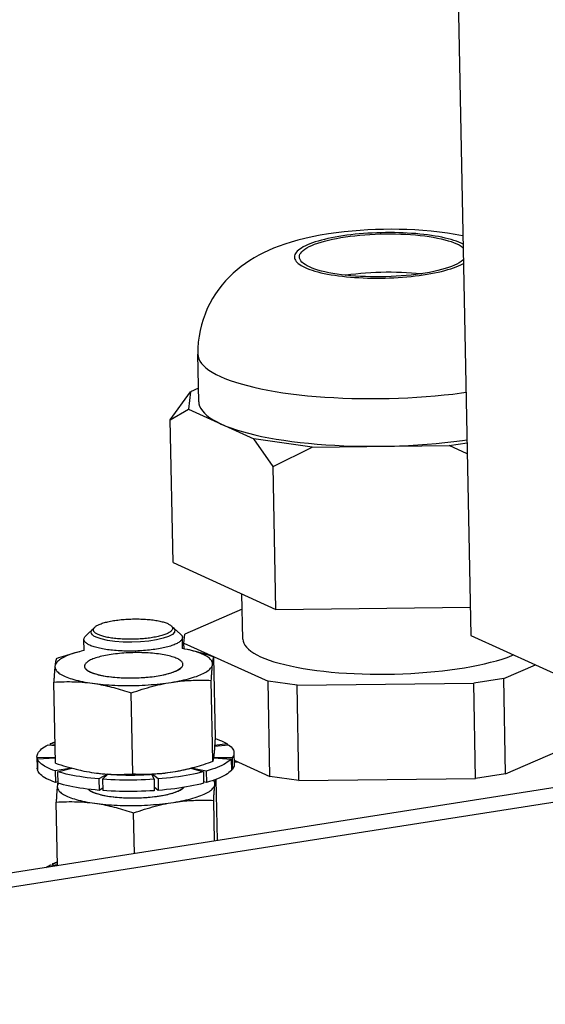
# Model space of a CAD drawing. Units: millimetres. Extents: x -1654 to 4724, y -188 to 3350.
# Drawn here: x 3189 to 3216, y 114 to 164 of the extents above; entities that cross this region are included whole.
import ezdxf

# ---------------------------------------------------------------- set-up
doc = ezdxf.new("R2010")
doc.units = ezdxf.units.MM
doc.header["$LTSCALE"] = 19.36
doc.layers.get('0').update_dxf_attribs({"linetype": 'CONTINUOUS'})
doc.layers.add('02___PRT_ALL_AXES', color=7, linetype='CONTINUOUS')
doc.layers.add('1', color=7, linetype='CONTINUOUS')

msp = doc.modelspace()

# ---------------------------------------------------------------- linework, layer by layer
at = {"color": 7, "linetype": 'Continuous'}
for p, q in [((3205.164, 477.967), (3211.992, 132.559)), ((3196.738, 143.506), (3197.766, 144.928)), ((3197.766, 144.928), (3197.67, 144.039)), ((3198.17, 145.104), (3197.766, 144.928)), ((3196.738, 143.506), (3197.67, 144.039)), ((3197.67, 144.039), (3200.985, 142.531)), ((3196.881, 136.257), (3196.738, 143.506)), ((3203.936, 142.12), (3200.985, 142.531)), ((3201.956, 141.131), (3200.985, 142.531)), ((3201.956, 141.131), (3203.936, 142.12)), ((3203.936, 142.12), (3210.901, 142.2)), ((3210.901, 142.2), (3211.799, 142.34)), ((3211.81, 141.775), (3210.901, 142.2)), ((3202.099, 133.883), (3201.956, 141.131)), ((3196.881, 136.257), (3202.099, 133.883)), ((3202.099, 133.883), (3211.964, 133.995)), ((3200.392, 133.885), (3197.481, 132.619)), ((3192.907, 132.978), (3192.443, 132.528)), ((3196.782, 133.055), (3197.264, 132.623)), ((3197.367, 131.893), (3197.356, 132.456)), ((3197.433, 132.175), (3197.481, 132.619)), ((3211.992, 132.559), (3224.36, 126.931)), ((3192.368, 131.794), (3192.357, 132.357)), ((3197.433, 132.175), (3201.7, 130.233)), ((3197.439, 131.879), (3197.433, 132.175)), ((3192.126, 131.735), (3192.107, 131.73)), ((3197.708, 131.822), (3197.612, 131.843)), ((3199.031, 127.357), (3198.95, 131.464)), ((3213.663, 130.369), (3215.269, 131.068)), ((3190.907, 126.082), (3190.826, 130.189)), ((3198.903, 126.172), (3198.822, 130.279)), ((3203.175, 130.028), (3201.7, 130.233)), ((3201.795, 125.401), (3201.7, 130.233)), ((3203.175, 130.028), (3212.14, 130.13)), ((3203.271, 125.196), (3203.175, 130.028)), ((3213.663, 130.369), (3212.14, 130.13)), ((3212.235, 125.298), (3212.14, 130.13)), ((3213.758, 125.537), (3213.663, 130.369)), ((3194.841, 125.535), (3194.76, 129.642)), ((3213.758, 125.537), (3218.456, 127.58)), ((3199.028, 127.3), (3199.031, 127.357)), ((3226.742, 126.481), (2908.083, 76.444)), ((3199.98, 126.227), (3201.795, 125.401)), ((3227.089, 125.807), (2907.976, 75.7)), ((3197.77, 125.821), (3197.83, 125.837)), ((3213.758, 125.537), (3212.235, 125.298)), ((3191.028, 125.08), (3191.023, 125.05)), ((3191.032, 125.108), (3191.028, 125.08)), ((3199.134, 122.146), (3199.072, 125.261)), ((3203.271, 125.196), (3201.795, 125.401)), ((3203.271, 125.196), (3212.235, 125.298)), ((3197.418, 124.833), (3197.435, 124.851)), ((3191.01, 120.87), (3190.946, 124.1)), ((3198.983, 122.122), (3198.942, 124.191)), ((3194.921, 121.484), (3194.88, 123.553))]:
    msp.add_line(p, q, dxfattribs=at)
at = {"color": 1, "linetype": 'Continuous'}
for p, q in [((3192.589, 130.748), (3192.596, 130.744)), ((3192.621, 130.73), (3192.635, 130.723)), ((3192.597, 124.738), (3192.602, 124.734)), ((3192.71, 124.659), (3192.717, 124.655)), ((3192.741, 124.641), (3192.755, 124.634))]:
    msp.add_line(p, q, dxfattribs=at)
at = {"color": 7, "linetype": 'Continuous'}
for points in [[(3211.591, 152.835), (3211.573, 152.839), (3211.196, 152.91), (3210.805, 152.973), (3210.398, 153.027), (3209.975, 153.073), (3209.557, 153.11), (3209.151, 153.136), (3208.751, 153.154), (3208.352, 153.165), (3207.954, 153.168), (3207.559, 153.165), (3207.163, 153.154), (3206.768, 153.137), (3206.373, 153.112), (3205.974, 153.08), (3205.571, 153.04), (3205.165, 152.991), (3204.761, 152.933), (3204.351, 152.865), (3203.944, 152.786), (3203.561, 152.701), (3203.207, 152.612), (3202.872, 152.517), (3202.558, 152.417), (3202.263, 152.314), (3201.985, 152.206), (3201.721, 152.092), (3201.471, 151.975), (3201.234, 151.853), (3201.003, 151.724), (3200.777, 151.585), (3200.557, 151.438), (3200.342, 151.281), (3200.132, 151.113), (3199.928, 150.934), (3199.732, 150.745), (3199.545, 150.548), (3199.367, 150.342), (3199.197, 150.124), (3199.037, 149.895), (3198.886, 149.655), (3198.746, 149.404), (3198.617, 149.141), (3198.502, 148.868), (3198.402, 148.591), (3198.319, 148.313), (3198.251, 148.032), (3198.198, 147.743), (3198.16, 147.443), (3198.139, 147.137), (3198.136, 146.825)], [(3203.29, 151.761), (3203.297, 151.831), (3203.32, 151.898), (3203.36, 151.965), (3203.415, 152.031), (3203.486, 152.097), (3203.572, 152.162), (3203.673, 152.226), (3203.789, 152.288), (3203.92, 152.349), (3204.063, 152.407), (3204.22, 152.464), (3204.39, 152.518), (3204.572, 152.57), (3204.764, 152.618), (3204.968, 152.664), (3205.181, 152.707), (3205.403, 152.747), (3205.634, 152.783), (3205.871, 152.816), (3206.114, 152.844), (3206.364, 152.87), (3206.617, 152.891), (3206.874, 152.908), (3207.134, 152.921), (3207.395, 152.93), (3207.656, 152.935), (3207.918, 152.936), (3208.178, 152.933), (3208.435, 152.926), (3208.69, 152.914), (3208.939, 152.899), (3209.183, 152.879), (3209.422, 152.856), (3209.652, 152.829), (3209.875, 152.798), (3210.089, 152.763), (3210.294, 152.725), (3210.487, 152.684), (3210.67, 152.639), (3210.841, 152.591), (3210.999, 152.541), (3211.144, 152.488), (3211.276, 152.432)], [(3211.276, 152.432), (3211.394, 152.374), (3211.497, 152.314), (3211.584, 152.253), (3211.603, 152.237)], [(3203.801, 151.258), (3203.683, 151.317), (3203.581, 151.376), (3203.493, 151.438), (3203.421, 151.501), (3203.364, 151.565), (3203.323, 151.63), (3203.299, 151.697), (3203.29, 151.761)], [(3211.615, 151.615), (3211.592, 151.594), (3211.506, 151.528), (3211.404, 151.465), (3211.289, 151.403), (3211.158, 151.342), (3211.014, 151.283), (3210.858, 151.227), (3210.687, 151.173), (3210.506, 151.121), (3210.313, 151.072), (3210.11, 151.026), (3209.897, 150.983), (3209.675, 150.944), (3209.444, 150.908), (3209.207, 150.875), (3208.964, 150.846), (3208.714, 150.821), (3208.46, 150.8), (3208.204, 150.783), (3207.943, 150.769), (3207.683, 150.76), (3207.421, 150.755), (3207.159, 150.754), (3206.9, 150.758), (3206.643, 150.765), (3206.388, 150.776), (3206.139, 150.792), (3205.895, 150.811), (3205.656, 150.835), (3205.425, 150.862), (3205.203, 150.893), (3204.988, 150.928), (3204.784, 150.966), (3204.59, 151.007), (3204.407, 151.052), (3204.236, 151.099), (3204.079, 151.15), (3203.934, 151.203), (3203.801, 151.258)], [(3205.61, 150.84), (3205.672, 150.85), (3205.909, 150.883), (3206.152, 150.911), (3206.402, 150.937), (3206.655, 150.958), (3206.912, 150.975), (3207.172, 150.988), (3207.433, 150.997), (3207.695, 151.003), (3207.957, 151.003), (3208.216, 151), (3208.473, 150.993), (3208.728, 150.981), (3208.977, 150.966), (3209.221, 150.946), (3209.46, 150.923), (3209.506, 150.917)], [(3193.08, 132.603), (3193.042, 132.621), (3193.006, 132.64), (3192.974, 132.66), (3192.946, 132.679), (3192.92, 132.699), (3192.898, 132.72), (3192.879, 132.74), (3192.864, 132.761), (3192.853, 132.783), (3192.844, 132.804), (3192.84, 132.825), (3192.838, 132.847), (3192.841, 132.868), (3192.847, 132.89), (3192.856, 132.912), (3192.869, 132.933), (3192.885, 132.955), (3192.905, 132.976), (3192.907, 132.978)], [(3192.907, 132.978), (3192.928, 132.997), (3192.955, 133.018), (3192.985, 133.039), (3193.018, 133.059), (3193.054, 133.079), (3193.093, 133.099), (3193.136, 133.118), (3193.182, 133.137), (3193.23, 133.156), (3193.281, 133.174), (3193.336, 133.191), (3193.392, 133.208), (3193.452, 133.225), (3193.513, 133.24), (3193.577, 133.256), (3193.644, 133.27), (3193.712, 133.284), (3193.782, 133.297), (3193.855, 133.309), (3193.929, 133.321), (3194.004, 133.332), (3194.081, 133.342), (3194.16, 133.351), (3194.24, 133.36), (3194.32, 133.367), (3194.402, 133.374), (3194.484, 133.38), (3194.567, 133.385), (3194.651, 133.389), (3194.735, 133.392), (3194.819, 133.394), (3194.903, 133.396), (3194.987, 133.396), (3195.071, 133.396), (3195.154, 133.395), (3195.237, 133.392), (3195.319, 133.389), (3195.401, 133.385), (3195.481, 133.38), (3195.56, 133.375), (3195.638, 133.368), (3195.715, 133.36), (3195.79, 133.352), (3195.864, 133.343), (3195.935, 133.333), (3196.005, 133.322), (3196.073, 133.311), (3196.138, 133.298), (3196.202, 133.285), (3196.263, 133.272), (3196.321, 133.257), (3196.377, 133.242), (3196.43, 133.226), (3196.481, 133.21), (3196.528, 133.193), (3196.573, 133.176), (3196.614, 133.158)], [(3196.782, 133.055), (3196.796, 133.041), (3196.815, 133.02), (3196.83, 132.999), (3196.842, 132.978), (3196.85, 132.957), (3196.855, 132.935), (3196.856, 132.914), (3196.854, 132.892), (3196.848, 132.871), (3196.839, 132.849), (3196.826, 132.828), (3196.809, 132.806), (3196.79, 132.785), (3196.766, 132.764), (3196.74, 132.743), (3196.71, 132.722), (3196.677, 132.702), (3196.64, 132.682), (3196.601, 132.662), (3196.558, 132.642), (3196.513, 132.623), (3196.464, 132.605), (3196.413, 132.587), (3196.359, 132.569), (3196.302, 132.552), (3196.243, 132.536), (3196.181, 132.52), (3196.117, 132.505), (3196.051, 132.491), (3195.982, 132.477), (3195.912, 132.464), (3195.84, 132.451), (3195.766, 132.44), (3195.69, 132.429), (3195.613, 132.419), (3195.535, 132.41), (3195.455, 132.401), (3195.374, 132.394), (3195.293, 132.387), (3195.21, 132.381), (3195.127, 132.376), (3195.044, 132.372), (3194.96, 132.369), (3194.876, 132.366), (3194.791, 132.365), (3194.707, 132.364), (3194.624, 132.365), (3194.54, 132.366), (3194.457, 132.368), (3194.375, 132.372), (3194.294, 132.376), (3194.213, 132.38), (3194.134, 132.386), (3194.056, 132.393), (3193.98, 132.4), (3193.904, 132.409), (3193.831, 132.418), (3193.759, 132.428), (3193.69, 132.438), (3193.622, 132.45), (3193.556, 132.462), (3193.493, 132.475), (3193.432, 132.489), (3193.374, 132.503), (3193.318, 132.519), (3193.264, 132.534), (3193.214, 132.551), (3193.167, 132.567), (3193.122, 132.585), (3193.08, 132.603)], [(3196.614, 133.158), (3196.653, 133.139), (3196.688, 133.12), (3196.72, 133.101), (3196.749, 133.081), (3196.774, 133.061), (3196.782, 133.055)], [(3192.357, 132.357), (3192.358, 132.378), (3192.363, 132.404), (3192.372, 132.429), (3192.385, 132.455), (3192.402, 132.481), (3192.422, 132.507), (3192.443, 132.528)], [(3197.356, 132.456), (3197.355, 132.434), (3197.35, 132.409), (3197.342, 132.383), (3197.329, 132.357), (3197.312, 132.331), (3197.291, 132.306), (3197.266, 132.28), (3197.237, 132.255), (3197.205, 132.23), (3197.168, 132.205), (3197.128, 132.181), (3197.084, 132.157), (3197.037, 132.133), (3196.986, 132.11), (3196.931, 132.087), (3196.874, 132.065), (3196.812, 132.044), (3196.748, 132.023), (3196.681, 132.002), (3196.611, 131.982), (3196.537, 131.963), (3196.462, 131.945), (3196.383, 131.927), (3196.302, 131.91), (3196.219, 131.894), (3196.133, 131.879), (3196.046, 131.865), (3195.956, 131.851), (3195.865, 131.839), (3195.772, 131.827), (3195.678, 131.817), (3195.582, 131.807), (3195.485, 131.798), (3195.387, 131.79), (3195.288, 131.783), (3195.189, 131.778), (3195.089, 131.773), (3194.989, 131.769), (3194.888, 131.766), (3194.787, 131.765), (3194.687, 131.764), (3194.586, 131.765), (3194.487, 131.766), (3194.387, 131.769), (3194.289, 131.772), (3194.191, 131.777), (3194.095, 131.782), (3194, 131.789), (3193.906, 131.796), (3193.813, 131.805), (3193.723, 131.815), (3193.634, 131.825), (3193.547, 131.837), (3193.463, 131.849), (3193.38, 131.862), (3193.3, 131.876), (3193.223, 131.891), (3193.148, 131.907), (3193.076, 131.924), (3193.007, 131.941), (3192.94, 131.96), (3192.877, 131.979), (3192.817, 131.998), (3192.761, 132.018), (3192.708, 132.039), (3192.658, 132.061)], [(3197.264, 132.623), (3197.276, 132.612), (3197.299, 132.587), (3197.319, 132.562), (3197.334, 132.537), (3197.345, 132.512), (3197.353, 132.486), (3197.356, 132.46), (3197.356, 132.456)], [(3192.658, 132.061), (3192.612, 132.083), (3192.57, 132.106), (3192.531, 132.129), (3192.496, 132.152), (3192.465, 132.176), (3192.437, 132.2), (3192.414, 132.225), (3192.395, 132.25), (3192.379, 132.275), (3192.368, 132.301), (3192.361, 132.326), (3192.357, 132.352), (3192.357, 132.357)], [(3200.422, 132.368), (3200.434, 132.272), (3200.468, 132.167), (3200.524, 132.063), (3200.603, 131.961), (3200.705, 131.86), (3200.828, 131.762), (3200.972, 131.665), (3201.138, 131.572), (3201.325, 131.48)], [(3192.107, 131.73), (3191.998, 131.7), (3191.892, 131.669), (3191.792, 131.637), (3191.696, 131.604), (3191.604, 131.57), (3191.518, 131.535), (3191.437, 131.5), (3191.361, 131.464), (3191.29, 131.427), (3191.225, 131.39), (3191.165, 131.352), (3191.111, 131.314), (3191.062, 131.275), (3191.019, 131.236), (3190.982, 131.197), (3190.951, 131.158), (3190.926, 131.118), (3190.907, 131.078), (3190.893, 131.039), (3190.886, 130.999)], [(3192.027, 131.709), (3191.975, 131.695), (3191.864, 131.665), (3191.752, 131.633), (3191.64, 131.6), (3191.528, 131.566), (3191.415, 131.53), (3191.301, 131.493), (3191.186, 131.455), (3191.071, 131.415), (3190.954, 131.373)], [(3192.368, 131.794), (3192.339, 131.787), (3192.221, 131.759), (3192.126, 131.735)], [(3197.082, 131.389), (3197.025, 131.414), (3196.965, 131.437), (3196.9, 131.46), (3196.83, 131.482), (3196.757, 131.503), (3196.68, 131.522), (3196.599, 131.541), (3196.514, 131.559), (3196.426, 131.576), (3196.335, 131.592), (3196.241, 131.607), (3196.144, 131.62), (3196.045, 131.632), (3195.943, 131.644), (3195.838, 131.653), (3195.732, 131.662), (3195.624, 131.669), (3195.515, 131.675), (3195.404, 131.68), (3195.292, 131.683), (3195.18, 131.685), (3195.067, 131.686), (3194.953, 131.685), (3194.839, 131.683), (3194.726, 131.68), (3194.612, 131.675), (3194.499, 131.67), (3194.387, 131.662), (3194.276, 131.654), (3194.167, 131.644), (3194.058, 131.633), (3193.952, 131.621), (3193.847, 131.608), (3193.745, 131.593), (3193.645, 131.577), (3193.547, 131.56), (3193.452, 131.543), (3193.361, 131.524), (3193.272, 131.504), (3193.187, 131.483), (3193.105, 131.461), (3193.027, 131.438), (3192.953, 131.415), (3192.882, 131.391), (3192.816, 131.366), (3192.754, 131.34), (3192.697, 131.314), (3192.644, 131.287), (3192.596, 131.26), (3192.552, 131.232), (3192.514, 131.204), (3192.48, 131.176), (3192.451, 131.147), (3192.428, 131.118), (3192.409, 131.089), (3192.396, 131.059), (3192.387, 131.03), (3192.384, 131.001)], [(3197.612, 131.843), (3197.596, 131.847), (3197.48, 131.871), (3197.367, 131.893)], [(3198.95, 131.464), (3198.813, 131.51), (3198.678, 131.555), (3198.544, 131.597), (3198.412, 131.637), (3198.281, 131.676), (3198.15, 131.712), (3198.019, 131.747), (3197.889, 131.78), (3197.759, 131.81), (3197.667, 131.831)], [(3198.881, 131.089), (3198.883, 131.129), (3198.878, 131.169), (3198.867, 131.208), (3198.85, 131.247), (3198.828, 131.286), (3198.799, 131.325), (3198.765, 131.363), (3198.724, 131.401), (3198.678, 131.438), (3198.626, 131.474), (3198.569, 131.51), (3198.506, 131.545), (3198.437, 131.58), (3198.364, 131.613), (3198.285, 131.646), (3198.201, 131.678), (3198.111, 131.709), (3198.017, 131.738), (3197.919, 131.767), (3197.815, 131.795), (3197.708, 131.822)], [(3198.881, 131.089), (3198.885, 131.121), (3198.888, 131.152), (3198.892, 131.181), (3198.896, 131.209), (3198.899, 131.235), (3198.903, 131.26), (3198.907, 131.283), (3198.91, 131.306), (3198.914, 131.327), (3198.918, 131.346), (3198.922, 131.365), (3198.926, 131.382), (3198.93, 131.398), (3198.933, 131.413), (3198.937, 131.428), (3198.941, 131.441), (3198.946, 131.453), (3198.95, 131.464)], [(3201.325, 131.48), (3201.533, 131.392), (3201.759, 131.308), (3202.003, 131.227), (3202.265, 131.15), (3202.545, 131.077), (3202.841, 131.009), (3203.152, 130.945), (3203.479, 130.886), (3203.818, 130.832), (3204.17, 130.783), (3204.534, 130.74), (3204.907, 130.701), (3205.29, 130.669), (3205.681, 130.641), (3206.079, 130.62), (3206.482, 130.604), (3206.89, 130.594), (3207.3, 130.59), (3207.712, 130.592), (3208.126, 130.6), (3208.539, 130.613), (3208.949, 130.632), (3209.357, 130.657), (3209.76, 130.688), (3210.158, 130.724), (3210.549, 130.766), (3210.932, 130.812), (3211.305, 130.864), (3211.669, 130.922), (3212.021, 130.983), (3212.36, 131.05), (3212.687, 131.121), (3212.999, 131.196), (3213.294, 131.275), (3213.575, 131.359), (3213.837, 131.445), (3214.082, 131.535), (3214.166, 131.569)], [(3190.886, 130.999), (3190.882, 130.965), (3190.879, 130.93), (3190.875, 130.894), (3190.872, 130.857), (3190.869, 130.818), (3190.865, 130.777), (3190.862, 130.736), (3190.858, 130.693), (3190.855, 130.649), (3190.852, 130.603), (3190.849, 130.556), (3190.845, 130.508), (3190.842, 130.459), (3190.839, 130.408), (3190.836, 130.355), (3190.833, 130.301), (3190.829, 130.246), (3190.826, 130.189)], [(3190.886, 130.999), (3190.885, 130.959), (3190.889, 130.919), (3190.9, 130.88), (3190.917, 130.841), (3190.939, 130.802), (3190.968, 130.763), (3191.002, 130.725), (3191.043, 130.688), (3191.089, 130.65), (3191.141, 130.614), (3191.198, 130.578), (3191.261, 130.543), (3191.33, 130.509), (3191.404, 130.475), (3191.483, 130.442), (3191.567, 130.411), (3191.656, 130.38), (3191.75, 130.35), (3191.848, 130.321), (3191.952, 130.293), (3192.059, 130.267), (3192.171, 130.241), (3192.287, 130.217)], [(3190.954, 131.373), (3190.949, 131.36), (3190.944, 131.345), (3190.94, 131.328), (3190.935, 131.311), (3190.93, 131.291), (3190.926, 131.27), (3190.921, 131.248), (3190.916, 131.223), (3190.912, 131.197), (3190.908, 131.169), (3190.903, 131.139), (3190.899, 131.107), (3190.894, 131.073), (3190.89, 131.037), (3190.886, 130.999)], [(3192.384, 131.001), (3192.386, 130.972), (3192.393, 130.943), (3192.406, 130.914), (3192.423, 130.886), (3192.446, 130.858), (3192.473, 130.83), (3192.477, 130.827)], [(3192.685, 130.699), (3192.742, 130.675), (3192.802, 130.651), (3192.867, 130.628), (3192.937, 130.607), (3193.01, 130.586), (3193.087, 130.566), (3193.168, 130.547), (3193.253, 130.529), (3193.341, 130.512), (3193.432, 130.496), (3193.526, 130.481), (3193.623, 130.468), (3193.722, 130.456), (3193.825, 130.445), (3193.929, 130.435), (3194.035, 130.426), (3194.143, 130.419), (3194.252, 130.413), (3194.363, 130.408), (3194.475, 130.405), (3194.587, 130.403), (3194.7, 130.402), (3194.814, 130.403), (3194.928, 130.405), (3195.042, 130.408), (3195.155, 130.413), (3195.268, 130.419), (3195.38, 130.426), (3195.491, 130.434), (3195.601, 130.444), (3195.709, 130.455), (3195.815, 130.467), (3195.92, 130.481), (3196.022, 130.495), (3196.123, 130.511), (3196.22, 130.528), (3196.315, 130.546), (3196.407, 130.565), (3196.495, 130.584), (3196.58, 130.605), (3196.662, 130.627), (3196.74, 130.65), (3196.815, 130.673), (3196.885, 130.697), (3196.951, 130.722), (3197.013, 130.748), (3197.07, 130.774), (3197.123, 130.801), (3197.171, 130.828), (3197.215, 130.856), (3197.253, 130.884), (3197.287, 130.913), (3197.297, 130.922)], [(3197.383, 131.087), (3197.381, 131.116), (3197.374, 131.145), (3197.361, 131.174), (3197.344, 131.202), (3197.321, 131.23), (3197.294, 131.258), (3197.261, 131.286), (3197.224, 131.312), (3197.181, 131.339), (3197.134, 131.364), (3197.082, 131.389)], [(3197.297, 130.922), (3197.316, 130.941), (3197.339, 130.97), (3197.358, 130.999), (3197.372, 131.029), (3197.38, 131.058), (3197.383, 131.087)], [(3197.307, 130.274), (3197.429, 130.301), (3197.546, 130.329), (3197.66, 130.358), (3197.77, 130.388), (3197.875, 130.419), (3197.975, 130.451), (3198.071, 130.484), (3198.163, 130.518), (3198.249, 130.553), (3198.33, 130.588), (3198.406, 130.624), (3198.477, 130.661), (3198.542, 130.698), (3198.602, 130.736), (3198.656, 130.774), (3198.705, 130.813), (3198.748, 130.852), (3198.785, 130.891), (3198.816, 130.93), (3198.841, 130.97), (3198.861, 131.01), (3198.874, 131.05), (3198.881, 131.089)], [(3198.822, 130.279), (3198.825, 130.348), (3198.829, 130.414), (3198.833, 130.478), (3198.837, 130.539), (3198.841, 130.599), (3198.845, 130.657), (3198.849, 130.712), (3198.853, 130.766), (3198.857, 130.818), (3198.861, 130.868), (3198.865, 130.916), (3198.869, 130.963), (3198.873, 131.007), (3198.877, 131.049), (3198.881, 131.089)], [(3192.477, 130.827), (3192.506, 130.803), (3192.544, 130.776), (3192.586, 130.75), (3192.633, 130.724), (3192.685, 130.699)], [(3190.826, 130.189), (3190.961, 130.197), (3191.095, 130.204), (3191.228, 130.209), (3191.36, 130.213), (3191.49, 130.215), (3191.621, 130.215), (3191.75, 130.213), (3191.88, 130.21), (3192.009, 130.205), (3192.139, 130.198), (3192.268, 130.189), (3192.398, 130.178), (3192.528, 130.165), (3192.658, 130.15), (3192.789, 130.133)], [(3192.287, 130.217), (3192.407, 130.194), (3192.531, 130.172), (3192.658, 130.152), (3192.897, 130.117)], [(3192.789, 130.133), (3192.923, 130.115), (3193.059, 130.099), (3193.198, 130.084), (3193.34, 130.071), (3193.484, 130.059), (3193.631, 130.048), (3193.779, 130.039), (3193.929, 130.032), (3194.08, 130.026), (3194.232, 130.021), (3194.386, 130.018), (3194.54, 130.017), (3194.695, 130.017), (3194.85, 130.019), (3195.005, 130.022), (3195.16, 130.027), (3195.315, 130.034), (3195.468, 130.042), (3195.621, 130.051), (3195.773, 130.062), (3195.924, 130.074), (3196.073, 130.088), (3196.22, 130.103), (3196.365, 130.12), (3196.508, 130.138), (3196.648, 130.157)], [(3192.897, 130.117), (3193.006, 130.1), (3193.114, 130.081), (3193.223, 130.061), (3193.331, 130.04), (3193.439, 130.017), (3193.548, 129.993), (3193.656, 129.967), (3193.764, 129.941), (3193.873, 129.913), (3193.982, 129.884), (3194.091, 129.853), (3194.2, 129.821), (3194.31, 129.788), (3194.421, 129.754), (3194.533, 129.718), (3194.646, 129.68), (3194.76, 129.642)], [(3194.76, 129.642), (3194.899, 129.691), (3195.038, 129.738), (3195.175, 129.784), (3195.311, 129.827), (3195.446, 129.868), (3195.58, 129.908), (3195.714, 129.946), (3195.848, 129.981), (3195.981, 130.015), (3196.115, 130.047), (3196.249, 130.078), (3196.383, 130.106), (3196.517, 130.132), (3196.652, 130.156), (3196.786, 130.178)], [(3196.648, 130.157), (3196.898, 130.195), (3197.011, 130.211), (3197.123, 130.225), (3197.235, 130.237), (3197.346, 130.248), (3197.458, 130.258), (3197.57, 130.267), (3197.682, 130.274), (3197.794, 130.28), (3197.906, 130.284), (3198.018, 130.288), (3198.131, 130.29), (3198.244, 130.291), (3198.357, 130.291), (3198.472, 130.29), (3198.588, 130.287), (3198.704, 130.284), (3198.822, 130.279)], [(3196.786, 130.178), (3196.922, 130.2), (3197.053, 130.224), (3197.182, 130.248), (3197.307, 130.274)], [(3198.971, 126.547), (3198.975, 126.581), (3198.978, 126.615), (3198.982, 126.652), (3198.985, 126.689), (3198.988, 126.728), (3198.992, 126.768), (3198.995, 126.81), (3198.998, 126.853), (3199.002, 126.897), (3199.005, 126.943)], [(3199.005, 126.943), (3199.008, 126.989), (3199.012, 127.038), (3199.015, 127.087), (3199.018, 127.138), (3199.021, 127.191), (3199.024, 127.245), (3199.028, 127.3)], [(3198.94, 126.322), (3198.945, 126.349), (3198.949, 126.377), (3198.954, 126.407), (3198.958, 126.439), (3198.963, 126.473), (3198.967, 126.509), (3198.971, 126.547)], [(3190.907, 126.082), (3191.044, 126.035), (3191.179, 125.991), (3191.313, 125.949), (3191.445, 125.908), (3191.576, 125.87), (3191.707, 125.834)], [(3197.83, 125.837), (3197.881, 125.85), (3197.993, 125.881), (3198.105, 125.913), (3198.217, 125.946), (3198.329, 125.98), (3198.442, 126.016), (3198.556, 126.053), (3198.671, 126.091), (3198.786, 126.131), (3198.903, 126.172)], [(3198.903, 126.172), (3198.908, 126.186), (3198.913, 126.201), (3198.917, 126.217), (3198.922, 126.235), (3198.927, 126.254), (3198.931, 126.275), (3198.936, 126.298), (3198.94, 126.322)], [(3200.22, 126.118), (3200.142, 126.122), (3200.054, 126.129), (3199.967, 126.137)], [(3191.707, 125.834), (3191.838, 125.799), (3191.968, 125.766), (3192.098, 125.735), (3192.19, 125.715)], [(3192.19, 125.715), (3192.228, 125.706), (3192.358, 125.679), (3192.488, 125.654), (3192.618, 125.631), (3192.748, 125.61), (3192.878, 125.59)], [(3192.878, 125.59), (3193.012, 125.573), (3193.149, 125.556), (3193.288, 125.542), (3193.43, 125.528), (3193.574, 125.516)], [(3192.987, 125.576), (3193.095, 125.563), (3193.204, 125.552), (3193.312, 125.541), (3193.42, 125.533), (3193.528, 125.525)], [(3193.528, 125.525), (3193.636, 125.519), (3193.744, 125.515), (3193.852, 125.511), (3193.96, 125.509), (3194.068, 125.508), (3194.177, 125.509), (3194.285, 125.51), (3194.395, 125.513), (3194.505, 125.516), (3194.616, 125.521), (3194.728, 125.527), (3194.841, 125.535)], [(3193.574, 125.516), (3193.72, 125.506), (3193.869, 125.497), (3194.019, 125.489), (3194.17, 125.483), (3194.322, 125.479), (3194.476, 125.476), (3194.63, 125.475), (3194.785, 125.475), (3194.94, 125.477), (3195.095, 125.48), (3195.25, 125.485), (3195.404, 125.491), (3195.558, 125.499), (3195.711, 125.508)], [(3194.841, 125.535), (3194.982, 125.529), (3195.121, 125.525), (3195.259, 125.523), (3195.396, 125.523), (3195.532, 125.524), (3195.667, 125.527)], [(3195.667, 125.527), (3195.801, 125.531), (3195.936, 125.538), (3196.07, 125.546), (3196.204, 125.556), (3196.338, 125.568), (3196.473, 125.582), (3196.607, 125.598), (3196.742, 125.616), (3196.876, 125.636)], [(3195.711, 125.508), (3195.863, 125.519), (3196.014, 125.532), (3196.162, 125.546), (3196.31, 125.561), (3196.455, 125.578), (3196.597, 125.596), (3196.738, 125.615), (3196.876, 125.636)], [(3196.876, 125.636), (3196.988, 125.654), (3197.1, 125.674), (3197.212, 125.695), (3197.324, 125.718), (3197.436, 125.741), (3197.547, 125.767), (3197.659, 125.793), (3197.77, 125.821)], [(3196.876, 125.636), (3197.011, 125.658), (3197.143, 125.681), (3197.272, 125.706), (3197.397, 125.732), (3197.518, 125.758), (3197.636, 125.787), (3197.731, 125.811)], [(3191.006, 124.91), (3191.003, 124.876), (3190.999, 124.842), (3190.996, 124.805), (3190.992, 124.768), (3190.989, 124.729), (3190.986, 124.689), (3190.982, 124.647), (3190.979, 124.604), (3190.976, 124.56), (3190.972, 124.514), (3190.969, 124.467), (3190.966, 124.419), (3190.963, 124.37), (3190.959, 124.319), (3190.956, 124.266), (3190.953, 124.212), (3190.95, 124.157), (3190.946, 124.1)], [(3191.006, 124.91), (3191.005, 124.87), (3191.01, 124.83), (3191.02, 124.791), (3191.037, 124.752), (3191.06, 124.713), (3191.088, 124.674), (3191.123, 124.636), (3191.163, 124.599), (3191.209, 124.562), (3191.261, 124.525), (3191.319, 124.489), (3191.382, 124.454), (3191.45, 124.42), (3191.524, 124.386), (3191.603, 124.354), (3191.687, 124.322), (3191.776, 124.291), (3191.87, 124.261), (3191.969, 124.232), (3192.072, 124.204), (3192.18, 124.178), (3192.292, 124.152), (3192.408, 124.128)], [(3191.063, 125.056), (3191.046, 125.029), (3191.027, 124.99), (3191.014, 124.95), (3191.006, 124.91)], [(3191.023, 125.05), (3191.019, 125.018), (3191.015, 124.984), (3191.01, 124.948), (3191.006, 124.91)], [(3197.427, 124.185), (3197.549, 124.212), (3197.667, 124.24), (3197.78, 124.269), (3197.89, 124.299), (3197.995, 124.331), (3198.096, 124.363), (3198.192, 124.396), (3198.283, 124.429), (3198.369, 124.464), (3198.451, 124.499), (3198.527, 124.535), (3198.597, 124.572), (3198.663, 124.609), (3198.723, 124.647), (3198.777, 124.685), (3198.825, 124.724), (3198.868, 124.763), (3198.905, 124.802), (3198.937, 124.842), (3198.962, 124.881), (3198.981, 124.921), (3198.994, 124.961), (3199.002, 125.001)], [(3199.002, 125.001), (3199.003, 125.041), (3198.998, 125.08), (3198.988, 125.119), (3198.971, 125.159), (3198.948, 125.198), (3198.938, 125.211)], [(3198.942, 124.191), (3198.946, 124.259), (3198.95, 124.325), (3198.954, 124.389), (3198.957, 124.451), (3198.961, 124.51), (3198.965, 124.568), (3198.969, 124.624), (3198.973, 124.677), (3198.977, 124.729), (3198.981, 124.779), (3198.985, 124.828), (3198.989, 124.874), (3198.993, 124.918), (3198.997, 124.96), (3199.002, 125.001)], [(3199.002, 125.001), (3199.005, 125.033), (3199.009, 125.063), (3199.012, 125.092), (3199.016, 125.12), (3199.02, 125.146), (3199.023, 125.171), (3199.027, 125.195), (3199.031, 125.217), (3199.035, 125.238), (3199.036, 125.247)], [(3192.58, 124.755), (3192.594, 124.741), (3192.597, 124.738)], [(3192.597, 124.738), (3192.626, 124.714), (3192.664, 124.687), (3192.706, 124.661), (3192.753, 124.635), (3192.805, 124.61)], [(3192.805, 124.61), (3192.862, 124.586), (3192.923, 124.562), (3192.988, 124.54), (3193.057, 124.518), (3193.131, 124.497), (3193.208, 124.477), (3193.289, 124.458), (3193.373, 124.44), (3193.461, 124.423), (3193.552, 124.407), (3193.647, 124.393), (3193.743, 124.379), (3193.843, 124.367), (3193.945, 124.356), (3194.049, 124.346), (3194.155, 124.337), (3194.263, 124.33), (3194.372, 124.324), (3194.483, 124.319), (3194.595, 124.316), (3194.708, 124.314), (3194.821, 124.313), (3194.935, 124.314), (3195.048, 124.316), (3195.162, 124.319), (3195.276, 124.324), (3195.388, 124.33), (3195.5, 124.337), (3195.611, 124.345), (3195.721, 124.355), (3195.829, 124.366), (3195.936, 124.378), (3196.04, 124.392), (3196.143, 124.406), (3196.243, 124.422), (3196.34, 124.439), (3196.435, 124.457), (3196.527, 124.476), (3196.616, 124.496), (3196.701, 124.517), (3196.783, 124.538), (3196.861, 124.561), (3196.935, 124.584), (3197.005, 124.609), (3197.071, 124.634), (3197.133, 124.659), (3197.191, 124.685), (3197.243, 124.712), (3197.292, 124.74), (3197.335, 124.767), (3197.374, 124.795), (3197.407, 124.824), (3197.418, 124.833)], [(3190.946, 124.1), (3191.082, 124.108), (3191.216, 124.115), (3191.349, 124.12), (3191.48, 124.124), (3191.611, 124.126), (3191.741, 124.126), (3191.871, 124.124), (3192, 124.121), (3192.13, 124.116), (3192.259, 124.109), (3192.389, 124.1), (3192.519, 124.089), (3192.649, 124.076), (3192.779, 124.061), (3192.909, 124.044)], [(3192.408, 124.128), (3192.528, 124.105), (3192.651, 124.083), (3192.778, 124.063), (3193.018, 124.028)], [(3192.909, 124.044), (3193.043, 124.026), (3193.18, 124.01), (3193.319, 123.995), (3193.46, 123.982), (3193.605, 123.97), (3193.751, 123.959), (3193.899, 123.95), (3194.049, 123.943), (3194.2, 123.937), (3194.353, 123.933), (3194.506, 123.93), (3194.661, 123.928), (3194.815, 123.929), (3194.97, 123.93), (3195.126, 123.934), (3195.28, 123.938), (3195.435, 123.945), (3195.589, 123.953), (3195.742, 123.962), (3195.894, 123.973), (3196.044, 123.985), (3196.193, 123.999), (3196.34, 124.014), (3196.485, 124.031), (3196.628, 124.049), (3196.768, 124.069)], [(3193.018, 124.028), (3193.126, 124.011), (3193.235, 123.992), (3193.343, 123.972), (3193.451, 123.951), (3193.56, 123.928), (3193.668, 123.904), (3193.776, 123.879), (3193.885, 123.852), (3193.993, 123.824), (3194.102, 123.795), (3194.211, 123.764), (3194.321, 123.732), (3194.431, 123.699), (3194.542, 123.665), (3194.653, 123.629), (3194.766, 123.592), (3194.88, 123.553)], [(3194.88, 123.553), (3195.02, 123.602), (3195.158, 123.65), (3195.296, 123.695), (3195.431, 123.738), (3195.566, 123.78), (3195.7, 123.819), (3195.835, 123.857), (3195.968, 123.893), (3196.102, 123.927), (3196.236, 123.959), (3196.37, 123.989), (3196.504, 124.017), (3196.638, 124.043), (3196.772, 124.067), (3196.907, 124.089)], [(3196.768, 124.069), (3197.019, 124.106), (3197.131, 124.122), (3197.243, 124.136), (3197.355, 124.148), (3197.467, 124.16), (3197.579, 124.169), (3197.691, 124.178), (3197.802, 124.185), (3197.914, 124.191), (3198.026, 124.196), (3198.138, 124.199), (3198.251, 124.201), (3198.364, 124.202), (3198.478, 124.202), (3198.592, 124.201), (3198.708, 124.199), (3198.824, 124.195), (3198.942, 124.191)], [(3196.907, 124.089), (3197.042, 124.112), (3197.174, 124.135), (3197.302, 124.159), (3197.427, 124.185)]]:
    msp.add_lwpolyline(points, dxfattribs=at)
at = {"color": 8, "linetype": 'Continuous'}
for points in [[(3211.496, 152.467), (3211.384, 152.515), (3211.263, 152.561), (3211.133, 152.605), (3210.994, 152.647), (3210.846, 152.688), (3210.69, 152.726), (3210.526, 152.762), (3210.354, 152.796), (3210.176, 152.828), (3209.991, 152.857), (3209.799, 152.883), (3209.603, 152.907), (3209.401, 152.929), (3209.194, 152.947), (3208.984, 152.963), (3208.77, 152.976), (3208.552, 152.987), (3208.333, 152.994), (3208.111, 152.999), (3207.888, 153.001), (3207.664, 153), (3207.44, 152.996), (3207.215, 152.989), (3206.992, 152.979), (3206.77, 152.967), (3206.55, 152.951), (3206.333, 152.933), (3206.118, 152.913), (3205.907, 152.889), (3205.7, 152.863), (3205.498, 152.835), (3205.3, 152.804), (3205.108, 152.77), (3204.923, 152.735), (3204.743, 152.697), (3204.571, 152.657), (3204.406, 152.615), (3204.249, 152.571), (3204.1, 152.525), (3203.96, 152.478), (3203.828, 152.429), (3203.706, 152.378), (3203.594, 152.326), (3203.491, 152.273), (3203.398, 152.219), (3203.315, 152.164), (3203.243, 152.109), (3203.182, 152.052), (3203.131, 151.995), (3203.092, 151.938), (3203.063, 151.881), (3203.046, 151.823), (3203.04, 151.765), (3203.045, 151.708), (3203.061, 151.651), (3203.088, 151.594), (3203.126, 151.539), (3203.176, 151.483), (3203.236, 151.429), (3203.307, 151.376), (3203.388, 151.324), (3203.479, 151.273), (3203.581, 151.224)], [(3211.6, 152.416), (3211.598, 152.417), (3211.496, 152.467)], [(3203.581, 151.224), (3203.694, 151.176), (3203.815, 151.13), (3203.945, 151.086), (3204.084, 151.043), (3204.232, 151.003), (3204.388, 150.964), (3204.552, 150.928), (3204.724, 150.894), (3204.902, 150.863), (3205.087, 150.834), (3205.278, 150.807), (3205.475, 150.783), (3205.676, 150.762), (3205.883, 150.743), (3206.094, 150.727), (3206.308, 150.714), (3206.525, 150.704), (3206.745, 150.696), (3206.966, 150.692), (3207.19, 150.69), (3207.414, 150.691), (3207.638, 150.695), (3207.863, 150.702), (3208.086, 150.712), (3208.307, 150.724), (3208.528, 150.739), (3208.745, 150.757), (3208.96, 150.778), (3209.171, 150.802), (3209.378, 150.828), (3209.58, 150.856), (3209.778, 150.887), (3209.969, 150.92), (3210.155, 150.956), (3210.334, 150.994), (3210.506, 151.034), (3210.671, 151.076), (3210.828, 151.12), (3210.977, 151.166), (3211.118, 151.213), (3211.249, 151.262), (3211.371, 151.312), (3211.484, 151.364), (3211.587, 151.417), (3211.619, 151.436)], [(3198.136, 146.825), (3198.147, 146.723), (3198.181, 146.603), (3198.238, 146.484), (3198.319, 146.366), (3198.423, 146.249), (3198.55, 146.135), (3198.7, 146.022), (3198.871, 145.912), (3199.065, 145.805), (3199.28, 145.701)], [(3199.28, 145.701), (3199.516, 145.6), (3199.772, 145.503), (3200.047, 145.409), (3200.341, 145.32), (3200.653, 145.234), (3200.983, 145.153), (3201.329, 145.077), (3201.691, 145.005), (3202.068, 144.939), (3202.459, 144.877), (3202.862, 144.821), (3203.277, 144.771), (3203.703, 144.726), (3204.139, 144.686), (3204.584, 144.653), (3205.036, 144.625), (3205.495, 144.603), (3205.959, 144.587), (3206.427, 144.578), (3206.898, 144.574), (3207.371, 144.576), (3207.844, 144.585), (3208.317, 144.599), (3208.789, 144.619), (3209.257, 144.646), (3209.722, 144.678), (3210.181, 144.716), (3210.634, 144.76), (3211.079, 144.809), (3211.516, 144.864), (3211.748, 144.897)]]:
    msp.add_lwpolyline(points, dxfattribs=at)
at = {"color": 1, "linetype": 'Continuous'}
for points in [[(3196.9, 132.949), (3196.974, 132.84), (3196.958, 132.725), (3196.849, 132.613), (3196.657, 132.508), (3196.383, 132.413), (3196.042, 132.334), (3195.649, 132.273), (3195.229, 132.234), (3194.785, 132.217), (3194.343, 132.224), (3193.924, 132.255), (3193.552, 132.307), (3193.229, 132.38), (3192.976, 132.47)], [(3192.976, 132.47), (3192.864, 132.53), (3192.783, 132.593), (3192.735, 132.66), (3192.72, 132.728), (3192.74, 132.799), (3192.793, 132.868)], [(3192.384, 130.995), (3192.387, 130.966), (3192.395, 130.937), (3192.409, 130.908), (3192.427, 130.88), (3192.451, 130.852), (3192.481, 130.823)], [(3192.74, 130.675), (3193.054, 130.574), (3193.448, 130.493), (3193.904, 130.437), (3194.413, 130.407), (3194.933, 130.405), (3195.452, 130.431), (3195.945, 130.484), (3196.4, 130.563), (3196.78, 130.662), (3197.077, 130.778), (3197.28, 130.907)], [(3197.28, 130.907), (3197.31, 130.935), (3197.336, 130.966), (3197.357, 130.997), (3197.372, 131.029), (3197.38, 131.06), (3197.383, 131.093)], [(3192.481, 130.823), (3192.484, 130.821), (3192.486, 130.819), (3192.488, 130.817), (3192.491, 130.815), (3192.496, 130.811)], [(3192.496, 130.811), (3192.498, 130.809), (3192.501, 130.807), (3192.503, 130.805), (3192.506, 130.802), (3192.511, 130.799)], [(3192.511, 130.799), (3192.514, 130.797), (3192.517, 130.794), (3192.52, 130.792), (3192.522, 130.79), (3192.528, 130.786), (3192.532, 130.783)], [(3192.532, 130.783), (3192.535, 130.781), (3192.538, 130.779), (3192.541, 130.777), (3192.544, 130.775), (3192.548, 130.773)], [(3192.548, 130.773), (3192.551, 130.771), (3192.554, 130.769), (3192.558, 130.767), (3192.564, 130.763), (3192.567, 130.761), (3192.573, 130.757)], [(3192.573, 130.757), (3192.576, 130.755), (3192.579, 130.753), (3192.583, 130.751), (3192.589, 130.748)], [(3192.596, 130.744), (3192.603, 130.74), (3192.607, 130.738), (3192.614, 130.734), (3192.621, 130.73)], [(3192.635, 130.723), (3192.642, 130.719), (3192.65, 130.715), (3192.658, 130.712), (3192.666, 130.708), (3192.674, 130.704), (3192.685, 130.699)], [(3192.685, 130.699), (3192.693, 130.695), (3192.702, 130.691), (3192.71, 130.688), (3192.719, 130.684), (3192.728, 130.68), (3192.74, 130.675)], [(3192.579, 124.755), (3192.581, 124.753), (3192.586, 124.749), (3192.588, 124.747), (3192.592, 124.742), (3192.594, 124.741)], [(3192.602, 124.734), (3192.604, 124.732), (3192.606, 124.73), (3192.609, 124.728), (3192.611, 124.726), (3192.616, 124.722)], [(3192.616, 124.722), (3192.619, 124.72), (3192.621, 124.718), (3192.624, 124.716), (3192.627, 124.714), (3192.632, 124.71)], [(3192.632, 124.71), (3192.634, 124.708), (3192.637, 124.706), (3192.64, 124.704), (3192.643, 124.702), (3192.649, 124.697), (3192.653, 124.695)], [(3192.653, 124.695), (3192.656, 124.693), (3192.659, 124.691), (3192.662, 124.689), (3192.665, 124.686), (3192.669, 124.684)], [(3192.669, 124.684), (3192.672, 124.682), (3192.675, 124.68), (3192.678, 124.678), (3192.684, 124.674), (3192.688, 124.672), (3192.693, 124.669)], [(3192.693, 124.669), (3192.696, 124.667), (3192.7, 124.665), (3192.703, 124.663), (3192.71, 124.659)], [(3192.717, 124.655), (3192.724, 124.651), (3192.727, 124.649), (3192.735, 124.645), (3192.741, 124.641)], [(3192.755, 124.634), (3192.763, 124.63), (3192.771, 124.627), (3192.778, 124.623), (3192.786, 124.619), (3192.795, 124.615), (3192.805, 124.61)], [(3192.805, 124.61), (3192.814, 124.606), (3192.822, 124.603), (3192.831, 124.599), (3192.839, 124.595), (3192.848, 124.591), (3192.86, 124.587)], [(3192.86, 124.587), (3193.174, 124.485), (3193.568, 124.405), (3194.025, 124.348), (3194.533, 124.318), (3195.054, 124.316), (3195.572, 124.342), (3196.066, 124.395), (3196.52, 124.474), (3196.9, 124.573), (3197.197, 124.689), (3197.401, 124.818)], [(3197.401, 124.818), (3197.405, 124.822), (3197.413, 124.829), (3197.417, 124.833), (3197.424, 124.84), (3197.428, 124.844), (3197.435, 124.851)]]:
    msp.add_lwpolyline(points, dxfattribs=at)
at = {"layer": '02___PRT_ALL_AXES', "color": 7, "linetype": 'Continuous'}
for p, q in [((3190.547, 127.015), (3190.889, 126.982)), ((3190.889, 127.025), (3190.646, 127.063)), ((3190.646, 127.063), (3190.647, 127.005)), ((3199.005, 126.946), (3199.699, 127.007)), ((3199.628, 127.055), (3199.007, 126.969)), ((3199.628, 127.055), (3199.629, 127.001)), ((3199.972, 126.6), (3199.984, 126.021)), ((3189.98, 126.349), (3189.974, 126.403)), ((3189.974, 126.403), (3189.986, 125.823)), ((3190.902, 126.362), (3189.98, 126.349)), ((3189.98, 126.349), (3189.991, 125.769)), ((3189.994, 126.297), (3190.902, 126.35)), ((3189.994, 126.297), (3190.005, 125.717)), ((3198.944, 126.344), (3199.831, 126.289)), ((3199.875, 126.341), (3198.946, 126.355)), ((3199.831, 126.289), (3199.842, 125.709)), ((3199.875, 126.341), (3199.887, 125.761)), ((3189.991, 125.769), (3189.986, 125.823)), ((3190.004, 125.77), (3189.991, 125.769)), ((3191.723, 125.829), (3190.899, 125.684)), ((3190.899, 125.684), (3190.911, 125.104)), ((3191.022, 125.644), (3191.748, 125.823)), ((3191.022, 125.644), (3191.033, 125.065)), ((3193.547, 125.518), (3193.112, 125.279)), ((3193.304, 125.264), (3193.575, 125.516)), ((3195.793, 125.514), (3195.916, 125.262)), ((3196.117, 125.276), (3195.823, 125.516)), ((3197.78, 125.823), (3198.421, 125.638)), ((3198.566, 125.678), (3197.802, 125.829)), ((3198.421, 125.638), (3198.432, 125.058)), ((3198.566, 125.678), (3198.578, 125.098)), ((3199.887, 125.761), (3199.841, 125.762)), ((3191.032, 125.126), (3190.911, 125.104)), ((3193.112, 125.279), (3193.124, 124.699)), ((3193.304, 125.264), (3193.316, 124.684)), ((3195.916, 125.262), (3195.927, 124.682)), ((3196.117, 125.276), (3196.128, 124.696)), ((3198.578, 125.098), (3198.431, 125.127)), ((3193.313, 124.804), (3193.124, 124.699)), ((3196.128, 124.696), (3195.924, 124.863)), ((3190.667, 120.926), (3191.01, 120.893)), ((3191.009, 120.937), (3190.766, 120.974)), ((3190.766, 120.974), (3190.767, 120.916))]:
    msp.add_line(p, q, dxfattribs=at)
for points in [[(3189.974, 126.403), (3189.979, 126.463), (3189.993, 126.519), (3190.016, 126.576), (3190.05, 126.632), (3190.093, 126.689), (3190.145, 126.744), (3190.207, 126.8), (3190.279, 126.855), (3190.359, 126.909), (3190.448, 126.962), (3190.547, 127.015)], [(3190.646, 127.063), (3190.761, 127.113), (3190.884, 127.163), (3190.886, 127.163)], [(3199.029, 127.325), (3199.115, 127.295), (3199.235, 127.25), (3199.346, 127.203), (3199.448, 127.155), (3199.542, 127.106), (3199.628, 127.055)], [(3199.699, 127.007), (3199.766, 126.954), (3199.824, 126.901), (3199.873, 126.846), (3199.912, 126.792), (3199.941, 126.736), (3199.961, 126.68), (3199.971, 126.624), (3199.972, 126.6)], [(3199.972, 126.6), (3199.971, 126.567), (3199.962, 126.511), (3199.943, 126.454), (3199.914, 126.397), (3199.875, 126.341)], [(3190.899, 125.684), (3190.775, 125.729), (3190.659, 125.775), (3190.552, 125.822), (3190.453, 125.871), (3190.363, 125.921), (3190.283, 125.972), (3190.211, 126.024), (3190.148, 126.078), (3190.095, 126.131), (3190.052, 126.186), (3190.018, 126.241), (3189.994, 126.297)], [(3199.831, 126.289), (3199.774, 126.233), (3199.707, 126.178), (3199.632, 126.123), (3199.547, 126.069), (3199.454, 126.016), (3199.351, 125.964), (3199.241, 125.913), (3199.121, 125.864), (3198.994, 125.815), (3198.859, 125.768), (3198.717, 125.722), (3198.566, 125.678)], [(3199.984, 126.021), (3199.983, 125.987), (3199.973, 125.931), (3199.954, 125.874), (3199.925, 125.817), (3199.887, 125.761)], [(3190.911, 125.104), (3190.786, 125.149), (3190.671, 125.195), (3190.564, 125.242), (3190.465, 125.291), (3190.375, 125.341), (3190.294, 125.392), (3190.222, 125.445), (3190.16, 125.498), (3190.107, 125.552), (3190.063, 125.606), (3190.029, 125.661), (3190.005, 125.717)], [(3193.112, 125.279), (3192.908, 125.297), (3192.71, 125.318), (3192.515, 125.341), (3192.326, 125.367), (3192.141, 125.394), (3191.962, 125.424), (3191.789, 125.456), (3191.621, 125.49), (3191.461, 125.526), (3191.308, 125.563), (3191.161, 125.603), (3191.022, 125.644)], [(3198.421, 125.638), (3198.257, 125.597), (3198.087, 125.557), (3197.912, 125.52), (3197.731, 125.484), (3197.544, 125.451), (3197.352, 125.419), (3197.155, 125.39), (3196.954, 125.363), (3196.75, 125.338), (3196.542, 125.315), (3196.331, 125.294), (3196.117, 125.276)], [(3199.842, 125.709), (3199.785, 125.653), (3199.719, 125.598), (3199.643, 125.543), (3199.559, 125.49), (3199.465, 125.437), (3199.363, 125.385), (3199.252, 125.334), (3199.133, 125.284), (3199.006, 125.235), (3198.871, 125.188), (3198.728, 125.142), (3198.578, 125.098)], [(3193.124, 124.699), (3192.92, 124.718), (3192.721, 124.738), (3192.527, 124.761), (3192.337, 124.787), (3192.152, 124.814), (3191.973, 124.844), (3191.8, 124.876), (3191.633, 124.91), (3191.472, 124.946), (3191.319, 124.983), (3191.173, 125.023), (3191.033, 125.065)], [(3195.916, 125.262), (3195.698, 125.248), (3195.479, 125.237), (3195.259, 125.229), (3195.038, 125.222), (3194.817, 125.219), (3194.597, 125.218), (3194.377, 125.219), (3194.158, 125.223), (3193.942, 125.23), (3193.727, 125.239), (3193.515, 125.25), (3193.304, 125.264)], [(3198.432, 125.058), (3198.268, 125.017), (3198.099, 124.978), (3197.923, 124.94), (3197.742, 124.905), (3197.555, 124.871), (3197.363, 124.839), (3197.167, 124.81), (3196.966, 124.783), (3196.761, 124.758), (3196.554, 124.735), (3196.343, 124.715), (3196.128, 124.696)], [(3195.927, 124.682), (3195.709, 124.668), (3195.49, 124.657), (3195.27, 124.649), (3195.05, 124.643), (3194.829, 124.639), (3194.608, 124.638), (3194.389, 124.639), (3194.17, 124.643), (3193.953, 124.65), (3193.739, 124.659), (3193.526, 124.67), (3193.316, 124.684)], [(3190.415, 120.777), (3190.479, 120.82), (3190.569, 120.873), (3190.667, 120.926)], [(3190.766, 120.974), (3190.881, 121.025), (3191.004, 121.074), (3191.006, 121.074)]]:
    msp.add_lwpolyline(points, dxfattribs=at)
at = {"layer": '1', "color": 7, "linetype": 'Continuous'}
for p, q in [((3198.184, 144.409), (3198.136, 146.825)), ((3200.422, 132.368), (3200.377, 134.666))]:
    msp.add_line(p, q, dxfattribs=at)
for points in [[(3198.184, 144.409), (3198.194, 144.307), (3198.228, 144.187), (3198.286, 144.067), (3198.367, 143.949), (3198.471, 143.833), (3198.598, 143.718), (3198.747, 143.606), (3198.919, 143.497), (3199.112, 143.39), (3199.328, 143.285)], [(3199.328, 143.285), (3199.565, 143.184), (3199.82, 143.086), (3200.095, 142.993), (3200.389, 142.904), (3200.702, 142.818), (3201.031, 142.737), (3201.377, 142.661), (3201.74, 142.589), (3202.116, 142.523), (3202.506, 142.461), (3202.91, 142.405), (3203.325, 142.354), (3203.751, 142.309), (3204.188, 142.27), (3204.632, 142.236), (3205.084, 142.209), (3205.543, 142.187), (3206.006, 142.171), (3206.473, 142.161), (3206.944, 142.158), (3207.418, 142.16)], [(3207.418, 142.16), (3207.894, 142.168), (3208.367, 142.183), (3208.837, 142.203), (3209.305, 142.23), (3209.77, 142.262), (3210.229, 142.3), (3210.681, 142.344), (3211.128, 142.393), (3211.564, 142.448), (3211.796, 142.481)]]:
    msp.add_lwpolyline(points, dxfattribs=at)

doc.saveas('drawing.dxf')
